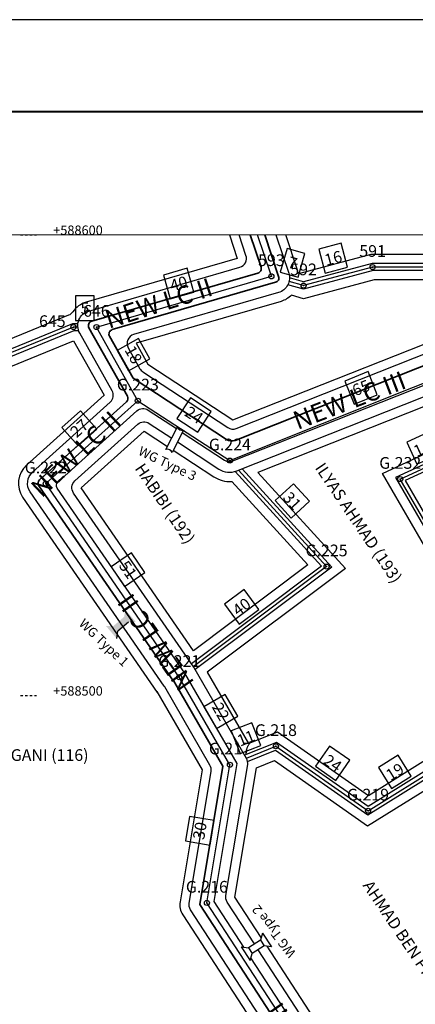
# Model space of a CAD drawing. Units: inches. Extents: x -11983 to -3836, y -11279 to -5339.
# Drawn here: x -8509 to -7650, y -7476 to -5339 of the extents above; entities that cross this region are included whole.
import ezdxf
from ezdxf.enums import TextEntityAlignment as Align

# ---------------------------------------------------------------- set-up
doc = ezdxf.new("R2010")
doc.units = ezdxf.units.IN
doc.header["$MEASUREMENT"] = 0
doc.linetypes.add('DASHDOT', pattern=[1, 0.5, -0.25, 0, -0.25])
doc.linetypes.add('DASHEDX2', pattern=[1.5, 1, -0.5])
for name, color, linetype in [('BATAS DESA', 6, 'Continuous'), ('BULAT1', 7, 'Continuous'), ('Dimension', 7, 'Continuous'), ('Double', 144, 'Continuous'), ('Grid', 7, 'Continuous'), ('Nama 1', 7, 'Continuous'), ('PATOK1', 7, 'Continuous'), ('tambak', 7, 'Continuous'), ('Tanggul', 7, 'Continuous')]:
    doc.layers.add(name, color=color, linetype=linetype)
doc.layers.add('Sal_existing', color=1, linetype='Continuous', lineweight=15)
doc.styles.add('L100', font='simplex.shx', dxfattribs={"height": 2.54})
doc.styles.add('L80', font='simplex.shx', dxfattribs={"height": 2.03})
doc.styles.add('P200-1', font='panroman.ttf', dxfattribs={"width": 0.8, "height": 25})
doc.dimstyles.new('1TO200', dxfattribs={"dimtxt": 14, "dimasz": 5, "dimexe": 25, "dimexo": 25, "dimgap": -14, "dimtad": 1, "dimdec": 0, "dimlfac": 0.1, "dimzin": 0, "dimdsep": 46, "dimtxsty": 'P200-1', "dimblk": 'DOT', "dimcen": 0.09, "dimse1": 1, "dimse2": 1, "dimsd1": 1, "dimsd2": 1, "dimclrd": 191, "dimclre": 191, "dimclrt": 1, "dimadec": 0, "dimazin": 0, "dimtfac": 1, "dimtdec": 0, "dimtix": 1, "dimtmove": 0, "dimatfit": 3, "dimldrblk": 'DOT', "dimfxl": 0, "dimtolj": 1, "dimtzin": 0, "dimarcsym": 0})

# ---------------------------------------------------------------- blocks, each defined once
blk = doc.blocks.new('*D873')
at = {"layer": 'Defpoints', "color": 0}
for p in [(-7962.8, -5895.9), (-8342.8, -6005.9), (-8342.8, -6005.9)]:
    blk.add_point(p, dxfattribs=at)
at = {"layer": 'Dimension', "color": 191, "lineweight": -2}
for p, q in [((-8145.9, -5878.2), (-8197.4, -5893.1)), ((-8197.4, -5893.1), (-8182.4, -5944.9)), ((-8130.9, -5930), (-8145.9, -5878.2)), ((-8182.4, -5944.9), (-8130.9, -5930))]:
    blk.add_line(p, q, dxfattribs=at)
at = {"layer": 'Dimension', "color": 1, "insert": (-8164.1, -5911.6), "char_height": 25, "attachment_point": 5, "rotation": 16.1443, "style": 'P200-1'}
blk.add_mtext('\\A1;40', dxfattribs=at)
blk = doc.blocks.new('_Dot')
at = {"color": 0, "linetype": 'ByBlock', "lineweight": -2}
blk.add_line((-0.5, 0), (-1, 0), dxfattribs=at)
at = {"color": 0, "linetype": 'ByBlock', "const_width": 0.5}
blk.add_lwpolyline([(-0.25, 0, 1), (0.25, 0, 1)], format="xyb", close=True, dxfattribs=at)
blk = doc.blocks.new('*D874')
at = {"layer": 'Defpoints', "color": 0}
for p in [(-8342.8, -6005.9), (-8252.8, -6165.9), (-8252.8, -6165.9)]:
    blk.add_point(p, dxfattribs=at)
at = {"layer": 'Dimension', "color": 191, "lineweight": -2}
for p, q in [((-8251.3, -6031), (-8297.9, -6057.1)), ((-8226.7, -6074.8), (-8251.3, -6031)), ((-8297.9, -6057.1), (-8273.2, -6101)), ((-8273.2, -6101), (-8226.7, -6074.8))]:
    blk.add_line(p, q, dxfattribs=at)
at = {"layer": 'Dimension', "color": 1, "insert": (-8262.3, -6066), "char_height": 25, "attachment_point": 5, "rotation": 299.3578, "style": 'P200-1'}
blk.add_mtext('\\A1;18', dxfattribs=at)
blk = doc.blocks.new('*D876')
at = {"layer": 'Defpoints', "color": 0}
for p in [(-8452.8, -6345.9), (-8162.8, -6765.9), (-8162.8, -6765.9)]:
    blk.add_point(p, dxfattribs=at)
at = {"layer": 'Dimension', "color": 191, "lineweight": -2}
for p, q in [((-8266.7, -6496.2), (-8310.9, -6526.7)), ((-8237.3, -6538.7), (-8266.7, -6496.2)), ((-8310.9, -6526.7), (-8281.6, -6569.2)), ((-8281.6, -6569.2), (-8237.3, -6538.7))]:
    blk.add_line(p, q, dxfattribs=at)
at = {"layer": 'Dimension', "color": 1, "insert": (-8274.1, -6532.7), "char_height": 25, "attachment_point": 5, "rotation": 304.6242, "style": 'P200-1'}
blk.add_mtext('\\A1;51', dxfattribs=at)
blk = doc.blocks.new('*D877')
at = {"layer": 'Defpoints', "color": 0}
for p in [(-8252.8, -6165.9), (-8052.8, -6295.9), (-8052.8, -6295.9)]:
    blk.add_point(p, dxfattribs=at)
at = {"layer": 'Dimension', "color": 191, "lineweight": -2}
for p, q in [((-8138.7, -6159.8), (-8167.8, -6204.5)), ((-8093.5, -6189.3), (-8138.7, -6159.8)), ((-8122.5, -6233.9), (-8093.5, -6189.3)), ((-8167.8, -6204.5), (-8122.5, -6233.9))]:
    blk.add_line(p, q, dxfattribs=at)
at = {"layer": 'Dimension', "color": 1, "insert": (-8130.6, -6196.9), "char_height": 25, "attachment_point": 5, "rotation": 326.9761, "style": 'P200-1'}
blk.add_mtext('\\A1;24', dxfattribs=at)
blk = doc.blocks.new('*D983')
at = {"layer": 'Defpoints', "color": 0}
for p in [(-8392.8, -6005.9), (-8832.8, -6185.9), (-8832.8, -6185.9)]:
    blk.add_point(p, dxfattribs=at)
at = {"layer": 'Dimension', "color": 191, "lineweight": -2}
for p, q in [((-8613.5, -6023.4), (-8663.1, -6043.7)), ((-8593.3, -6072.8), (-8613.5, -6023.4)), ((-8663.1, -6043.7), (-8642.8, -6093.1)), ((-8642.8, -6093.1), (-8593.3, -6072.8))]:
    blk.add_line(p, q, dxfattribs=at)
at = {"layer": 'Dimension', "color": 1, "insert": (-8628.2, -6058.3), "char_height": 25, "attachment_point": 5, "rotation": 22.249, "style": 'P200-1'}
blk.add_mtext('\\A1;48', dxfattribs=at)
blk = doc.blocks.new('*D994')
at = {"layer": 'Defpoints', "color": 0}
for p in [(-8392.8, -6005.9), (-8392.8, -6005.9), (-8342.8, -6005.9)]:
    blk.add_point(p, dxfattribs=at)
at = {"layer": 'Dimension', "color": 191, "lineweight": -2}
for p, q in [((-8347.5, -5938.2), (-8388, -5938.2)), ((-8388, -5938.2), (-8388, -5991.9)), ((-8347.5, -5991.9), (-8347.5, -5938.2)), ((-8388, -5991.9), (-8347.5, -5991.9))]:
    blk.add_line(p, q, dxfattribs=at)
at = {"layer": 'Dimension', "color": 1, "insert": (-8367.8, -5965.1), "char_height": 25, "attachment_point": 5, "style": 'P200-1'}
blk.add_mtext('\\A1;5', dxfattribs=at)
blk = doc.blocks.new('*D995')
at = {"layer": 'Defpoints', "color": 0}
for p in [(-8252.8, -6165.9), (-8252.8, -6165.9), (-8452.8, -6345.9)]:
    blk.add_point(p, dxfattribs=at)
at = {"layer": 'Dimension', "color": 191, "lineweight": -2}
for p, q in [((-8377.6, -6187.6), (-8418.1, -6224)), ((-8341.9, -6227.3), (-8377.6, -6187.6)), ((-8418.1, -6224), (-8382.3, -6263.7)), ((-8382.3, -6263.7), (-8341.9, -6227.3))]:
    blk.add_line(p, q, dxfattribs=at)
at = {"layer": 'Dimension', "color": 1, "insert": (-8380, -6225.7), "char_height": 25, "attachment_point": 5, "rotation": 41.9872, "style": 'P200-1'}
blk.add_mtext('\\A1;27', dxfattribs=at)
blk = doc.blocks.new('*D1056')
at = {"layer": 'Defpoints', "color": 0}
for p in [(-7742.8, -5875.9), (-7372.8, -5875.9), (-7372.8, -5875.9)]:
    blk.add_point(p, dxfattribs=at)
at = {"layer": 'Dimension', "color": 191, "lineweight": -2}
for p, q in [((-7530.5, -5807.8), (-7585, -5807.8)), ((-7585, -5807.8), (-7585, -5861.9)), ((-7530.5, -5861.9), (-7530.5, -5807.8)), ((-7585, -5861.9), (-7530.5, -5861.9))]:
    blk.add_line(p, q, dxfattribs=at)
at = {"layer": 'Dimension', "color": 1, "insert": (-7557.8, -5834.9), "char_height": 25, "attachment_point": 5, "style": 'P200-1'}
blk.add_mtext('\\A1;37', dxfattribs=at)
blk = doc.blocks.new('*D1057')
at = {"layer": 'Defpoints', "color": 0}
for p in [(-7452.8, -6055.9), (-8052.8, -6295.9), (-8052.8, -6295.9)]:
    blk.add_point(p, dxfattribs=at)
at = {"layer": 'Dimension', "color": 191, "lineweight": -2}
for p, q in [((-7752.7, -6102.8), (-7803.2, -6123.1)), ((-7732.7, -6152.8), (-7752.7, -6102.8)), ((-7803.2, -6123.1), (-7783.2, -6173.1)), ((-7783.2, -6173.1), (-7732.7, -6152.8))]:
    blk.add_line(p, q, dxfattribs=at)
at = {"layer": 'Dimension', "color": 1, "insert": (-7767.9, -6137.9), "char_height": 25, "attachment_point": 5, "rotation": 21.8014, "style": 'P200-1'}
blk.add_mtext('\\A1;65', dxfattribs=at)
blk = doc.blocks.new('*D1058')
at = {"layer": 'Defpoints', "color": 0}
for p in [(-7592.8, -6955.9), (-7592.8, -6955.9), (-7752.8, -7055.9)]:
    blk.add_point(p, dxfattribs=at)
at = {"layer": 'Dimension', "color": 191, "lineweight": -2}
for p, q in [((-7687.4, -6935.1), (-7730, -6961.7)), ((-7658.8, -6980.7), (-7687.4, -6935.1)), ((-7730, -6961.7), (-7701.5, -7007.4)), ((-7701.5, -7007.4), (-7658.8, -6980.7))]:
    blk.add_line(p, q, dxfattribs=at)
at = {"layer": 'Dimension', "color": 1, "insert": (-7694.4, -6971.2), "char_height": 25, "attachment_point": 5, "rotation": 32.0054, "style": 'P200-1'}
blk.add_mtext('\\A1;19', dxfattribs=at)
blk = doc.blocks.new('*D1059')
at = {"layer": 'Defpoints', "color": 0}
for p in [(-8102.8, -7255.9), (-7672.8, -7915.9), (-7672.8, -7915.9)]:
    blk.add_point(p, dxfattribs=at)
at = {"layer": 'Dimension', "color": 191, "lineweight": -2}
for p, q in [((-7845.4, -7526.1), (-7890.7, -7555.7)), ((-7815.9, -7571.3), (-7845.4, -7526.1)), ((-7890.7, -7555.7), (-7861.3, -7600.9)), ((-7861.3, -7600.9), (-7815.9, -7571.3))]:
    blk.add_line(p, q, dxfattribs=at)
at = {"layer": 'Dimension', "color": 1, "insert": (-7853.3, -7563.5), "char_height": 25, "attachment_point": 5, "rotation": 303.0849, "style": 'P200-1'}
blk.add_mtext('\\A1;79', dxfattribs=at)
blk = doc.blocks.new('*D1061')
at = {"layer": 'Defpoints', "color": 0}
for p in [(-7962.8, -5895.9), (-7892.8, -5915.9), (-7892.8, -5915.9)]:
    blk.add_point(p, dxfattribs=at)
at = {"layer": 'Dimension', "color": 191, "lineweight": -2}
for p, q in [((-7928.6, -5835.6), (-7943.3, -5886.9)), ((-7889.8, -5846.7), (-7928.6, -5835.6)), ((-7904.5, -5898), (-7889.8, -5846.7)), ((-7943.3, -5886.9), (-7904.5, -5898))]:
    blk.add_line(p, q, dxfattribs=at)
at = {"layer": 'Dimension', "color": 1, "insert": (-7916.6, -5866.8), "char_height": 25, "attachment_point": 5, "rotation": 344.0546, "style": 'P200-1'}
blk.add_mtext('\\A1;7', dxfattribs=at)
blk = doc.blocks.new('*D1062')
at = {"layer": 'Defpoints', "color": 0}
for p in [(-7742.8, -5875.9), (-7742.8, -5875.9), (-7892.8, -5915.9)]:
    blk.add_point(p, dxfattribs=at)
at = {"layer": 'Dimension', "color": 191, "lineweight": -2}
for p, q in [((-7810.9, -5823.9), (-7859.5, -5836.9)), ((-7797.1, -5875.9), (-7810.9, -5823.9)), ((-7859.5, -5836.9), (-7845.7, -5888.9)), ((-7845.7, -5888.9), (-7797.1, -5875.9))]:
    blk.add_line(p, q, dxfattribs=at)
at = {"layer": 'Dimension', "color": 1, "insert": (-7828.3, -5856.4), "char_height": 25, "attachment_point": 5, "rotation": 14.9314, "style": 'P200-1'}
blk.add_mtext('\\A1;16', dxfattribs=at)
blk = doc.blocks.new('*D1063')
at = {"layer": 'Defpoints', "color": 0}
for p in [(-8052.8, -6295.9), (-7842.8, -6525.9), (-7842.8, -6525.9)]:
    blk.add_point(p, dxfattribs=at)
at = {"layer": 'Dimension', "color": 191, "lineweight": -2}
for p, q in [((-7915, -6346.1), (-7954.8, -6382.4)), ((-7880.2, -6384.2), (-7915, -6346.1)), ((-7954.8, -6382.4), (-7920, -6420.6)), ((-7920, -6420.6), (-7880.2, -6384.2))]:
    blk.add_line(p, q, dxfattribs=at)
at = {"layer": 'Dimension', "color": 1, "insert": (-7917.5, -6383.3), "char_height": 25, "attachment_point": 5, "rotation": 312.3974, "style": 'P200-1'}
blk.add_mtext('\\A1;31', dxfattribs=at)
blk = doc.blocks.new('*D1064')
at = {"layer": 'Defpoints', "color": 0}
for p in [(-7842.8, -6525.9), (-8162.8, -6765.9), (-8162.8, -6765.9)]:
    blk.add_point(p, dxfattribs=at)
at = {"layer": 'Dimension', "color": 191, "lineweight": -2}
for p, q in [((-8022.1, -6575.5), (-8064.9, -6607.6)), ((-7989.7, -6618.7), (-8022.1, -6575.5)), ((-8064.9, -6607.6), (-8032.6, -6650.8)), ((-8032.6, -6650.8), (-7989.7, -6618.7))]:
    blk.add_line(p, q, dxfattribs=at)
at = {"layer": 'Dimension', "color": 1, "insert": (-8027.3, -6613.2), "char_height": 25, "attachment_point": 5, "rotation": 36.8699, "style": 'P200-1'}
blk.add_mtext('\\A1;40', dxfattribs=at)
blk = doc.blocks.new('*D1065')
at = {"layer": 'Defpoints', "color": 0}
for p in [(-7952.8, -6915.9), (-7752.8, -7055.9), (-7752.8, -7055.9)]:
    blk.add_point(p, dxfattribs=at)
at = {"layer": 'Dimension', "color": 191, "lineweight": -2}
for p, q in [((-7836.3, -6915.4), (-7866.8, -6959)), ((-7792.1, -6946.3), (-7836.3, -6915.4)), ((-7866.8, -6959), (-7822.6, -6990)), ((-7822.6, -6990), (-7792.1, -6946.3))]:
    blk.add_line(p, q, dxfattribs=at)
at = {"layer": 'Dimension', "color": 1, "insert": (-7829.5, -6952.7), "char_height": 25, "attachment_point": 5, "rotation": 325.008, "style": 'P200-1'}
blk.add_mtext('\\A1;24', dxfattribs=at)
blk = doc.blocks.new('*D1066')
at = {"layer": 'Defpoints', "color": 0}
for p in [(-7952.8, -6915.9), (-7952.8, -6915.9), (-8052.8, -6955.9)]:
    blk.add_point(p, dxfattribs=at)
at = {"layer": 'Dimension', "color": 191, "lineweight": -2}
for p, q in [((-8005.4, -6864.8), (-8049.9, -6882.6)), ((-7985.7, -6914), (-8005.4, -6864.8)), ((-8049.9, -6882.6), (-8030.2, -6931.8)), ((-8030.2, -6931.8), (-7985.7, -6914))]:
    blk.add_line(p, q, dxfattribs=at)
at = {"layer": 'Dimension', "color": 1, "insert": (-8017.8, -6898.3), "char_height": 25, "attachment_point": 5, "rotation": 21.8014, "style": 'P200-1'}
blk.add_mtext('\\A1;11', dxfattribs=at)
blk = doc.blocks.new('*D1067')
at = {"layer": 'Defpoints', "color": 0}
for p in [(-8052.8, -6955.9), (-8102.8, -7255.9), (-8102.8, -7255.9)]:
    blk.add_point(p, dxfattribs=at)
at = {"layer": 'Dimension', "color": 191, "lineweight": -2}
for p, q in [((-8140.5, -7068.1), (-8149.3, -7121.4)), ((-8087.1, -7077), (-8140.5, -7068.1)), ((-8096, -7130.3), (-8087.1, -7077)), ((-8149.3, -7121.4), (-8096, -7130.3))]:
    blk.add_line(p, q, dxfattribs=at)
at = {"layer": 'Dimension', "color": 1, "insert": (-8118.2, -7099.2), "char_height": 25, "attachment_point": 5, "rotation": 80.5377, "style": 'P200-1'}
blk.add_mtext('\\A1;30', dxfattribs=at)
blk = doc.blocks.new('*D1068')
at = {"layer": 'Defpoints', "color": 0}
for p in [(-8162.8, -6765.9), (-8052.8, -6955.9), (-8052.8, -6955.9)]:
    blk.add_point(p, dxfattribs=at)
at = {"layer": 'Dimension', "color": 191, "lineweight": -2}
for p, q in [((-8063.2, -6803.7), (-8109.3, -6830.4)), ((-8035.9, -6850.8), (-8063.2, -6803.7)), ((-8109.3, -6830.4), (-8082, -6877.5)), ((-8082, -6877.5), (-8035.9, -6850.8))]:
    blk.add_line(p, q, dxfattribs=at)
at = {"layer": 'Dimension', "color": 1, "insert": (-8072.6, -6840.6), "char_height": 25, "attachment_point": 5, "rotation": 300.0686, "style": 'P200-1'}
blk.add_mtext('\\A1;22', dxfattribs=at)
blk = doc.blocks.new('*D1092')
at = {"layer": 'Defpoints', "color": 0}
for p in [(-7552.8, -6275.9), (-7552.8, -6275.9), (-7682.8, -6335.9)]:
    blk.add_point(p, dxfattribs=at)
at = {"layer": 'Dimension', "color": 191, "lineweight": -2}
for p, q in [((-7623, -6234.6), (-7668.7, -6255.7)), ((-7600.8, -6282.7), (-7623, -6234.6)), ((-7668.7, -6255.7), (-7646.5, -6303.8)), ((-7646.5, -6303.8), (-7600.8, -6282.7))]:
    blk.add_line(p, q, dxfattribs=at)
at = {"layer": 'Dimension', "color": 1, "insert": (-7634.7, -6269.2), "char_height": 25, "attachment_point": 5, "rotation": 24.7751, "style": 'P200-1'}
blk.add_mtext('\\A1;14', dxfattribs=at)
blk = doc.blocks.new('*D1094')
at = {"layer": 'Defpoints', "color": 0}
for p in [(-7682.8, -6335.9), (-7502.8, -6645.9), (-7502.8, -6645.9)]:
    blk.add_point(p, dxfattribs=at)
at = {"layer": 'Dimension', "color": 191, "lineweight": -2}
for p, q in [((-7547.6, -6433.5), (-7594.2, -6460.6)), ((-7520.5, -6480.2), (-7547.6, -6433.5)), ((-7594.2, -6460.6), (-7567.1, -6507.2)), ((-7567.1, -6507.2), (-7520.5, -6480.2))]:
    blk.add_line(p, q, dxfattribs=at)
at = {"layer": 'Dimension', "color": 1, "insert": (-7557.3, -6470.4), "char_height": 25, "attachment_point": 5, "rotation": 300.1414, "style": 'P200-1'}
blk.add_mtext('\\A1;36', dxfattribs=at)

msp = doc.modelspace()

# ---------------------------------------------------------------- hatches: boundary and pattern name
at = {"layer": 'BATAS DESA'}
h = msp.add_hatch(color=6, dxfattribs=at)
h.paths.add_polyline_path([(-8256.8, -6646.5), (-8280.2, -6619.1), (-8282.5, -6635), (-8272.9, -6646.3)])
h.paths.add_polyline_path([(-8296.4, -6666.4), (-8306, -6655), (-8322, -6654.8), (-8298.7, -6682.2)])
msp.add_hatch(color=6, dxfattribs=at).paths.add_polyline_path([(-8272.8, -6646.3), (-8282.5, -6634.9), (-8306, -6655), (-8296.4, -6666.4)])

# ---------------------------------------------------------------- linework, layer by layer
at = {"linetype": 'ByBlock', "lineweight": 40}
msp.add_line((-6242.8, -5538.9), (-11782.8, -5538.9), dxfattribs=at)
at = {"linetype": 'ByBlock'}
msp.add_lwpolyline([(-3836.2, -5338.9), (-11982.8, -5338.9), (-11982.8, -11278.4, 0.414214), (-11982.3, -11278.9), (-3836.2, -11278.9)], format="xyb", dxfattribs=at)
at = {"layer": 'BATAS DESA', "color": 6}
for p, q in [((-8272.8, -6646.3), (-8296.4, -6666.4)), ((-8298.7, -6682.2), (-8296.3, -6666.3)), ((-7981.9, -7321.3), (-7986.4, -7336.7)), ((-7981.9, -7321.3), (-7962.5, -7351.5)), ((-8028.2, -7350.9), (-8012.4, -7353.3)), ((-8028.2, -7350.9), (-8008.8, -7381.2)), ((-7986.4, -7336.6), (-8012.4, -7353.3)), ((-7978.3, -7349.2), (-8004.4, -7365.9)), ((-7986.4, -7336.7), (-7978.4, -7349.2)), ((-7962.5, -7351.5), (-7978.4, -7349.2)), ((-8012.4, -7353.3), (-8004.4, -7365.9)), ((-8008.8, -7381.2), (-8004.4, -7365.8))]:
    msp.add_line(p, q, dxfattribs=at)
at = {"layer": 'BULAT1', "color": 1, "ltscale": 10}
for centre in [(-7742.8, -5875.9), (-7962.8, -5895.9), (-7892.8, -5915.9), (-8392.8, -6005.9), (-8342.8, -6005.9), (-8252.8, -6165.9), (-8052.8, -6295.9), (-8452.8, -6345.9), (-7682.8, -6335.9), (-7842.8, -6525.9), (-8162.8, -6765.9), (-7952.8, -6915.9), (-8052.8, -6955.9), (-7752.8, -7055.9), (-8102.8, -7255.9)]:
    msp.add_circle(centre, 5.5, dxfattribs=at)
for p in [(-7742.8, -5875.9), (-7962.8, -5895.9), (-7892.8, -5915.9), (-8392.8, -6005.9), (-8342.8, -6005.9), (-8252.8, -6165.9), (-8052.8, -6295.9), (-8452.8, -6345.9), (-7682.8, -6335.9), (-7842.8, -6525.9), (-8162.8, -6765.9), (-7952.8, -6915.9), (-8052.8, -6955.9), (-7752.8, -7055.9), (-8102.8, -7255.9)]:
    msp.add_point(p, dxfattribs=at)
at = {"layer": 'Double', "color": 6}
for p, q in [((-8191.7, -6271.6), (-8167, -6222.5)), ((-8153.7, -6229.5), (-8178.5, -6278.6))]:
    msp.add_line(p, q, dxfattribs=at)
at = {"layer": 'Double', "color": 144}
for points in [[(-9082.5, -5805.9), (-9090.6, -5836.3), (-8988.8, -6121.4), (-8832.9, -6194.1), (-8391.3, -6013.4), (-8381.5, -6013.4)], [(-9067, -5805.9), (-9074.9, -5835.6), (-8976.7, -6110.5), (-8832.6, -6177.8), (-8394.2, -5998.4), (-8382.9, -5998.4)], [(-7199.1, -5805.9), (-7162.2, -5846.6), (-7215.7, -5926.8), (-7371.4, -5868.4), (-7743.7, -5868.4), (-7892.7, -5908.2), (-7923.4, -5899.4)], [(-7147.3, -6059.7), (-7217.8, -5942), (-7374.1, -5883.4), (-7741.8, -5883.4), (-7892.8, -5923.7), (-7926.8, -5914)], [(-7460.6, -6409.2), (-7549.9, -6266.4), (-7693.4, -6332.6), (-7510.8, -6646.9), (-7599.2, -6951.1), (-7752.5, -7046.9), (-7951.8, -6907.5), (-8020.9, -6935.1)], [(-7473.4, -6417.1), (-7555.6, -6285.5), (-7672.1, -6339.3), (-7499.3, -6636.9), (-7364.2, -6591.8), (-7465.4, -6429.8)], [(-8041.5, -6319.4), (-7853.9, -6524.9), (-8136.6, -6736.9)], [(-8026.4, -6313.7), (-7831.6, -6527), (-8128.4, -6749.5)], [(-8014.3, -6948.6), (-7953.7, -6924.4), (-7753, -7064.9), (-7594.1, -6965.6), (-7494.3, -7076.6)]]:
    msp.add_lwpolyline(points, dxfattribs=at)
at = {"layer": 'Double', "color": 6}
for points in [[(-8053.9, -5805.9), (-8036.9, -5857), (-8364.9, -5952, 0.17509), (-8394.1, -5973.2, -0.147757), (-8403.1, -5980.4), (-8832, -6155.9), (-8960.7, -6095.9), (-9054, -5834.8), (-9046.3, -5805.9)], [(-7164.3, -6070.2), (-7231.4, -5958.3), (-7377.7, -5903.4), (-7739.1, -5903.4), (-7893, -5944.5), (-7919.1, -5937, -0.124987), (-7941.6, -5950.2), (-8256.3, -6041.3), (-8230.9, -6086.5), (-8046.3, -6207.5), (-7467.7, -5978.5, -0.326627), (-7395.7, -5997.2), (-7073.8, -6391.4)], [(-8211.8, -6797), (-8113.4, -6967), (-8161.1, -7253.3, 0.18781), (-8155.2, -7281.7), (-7747.6, -7907.4), (-7922.8, -8075.8), (-8165.5, -8182.4, 0.212003), (-8187.4, -8206.4), (-8308.7, -8570.8, 0.080522), (-8310.8, -8583.5), (-8310.8, -8832.2), (-8374.8, -8960.4), (-8620.3, -8945.9)]]:
    msp.add_lwpolyline(points, format="xyb", dxfattribs=at)
for points in [[(-7440.7, -6141.3), (-7464.1, -6112.6), (-7992.1, -6321.6), (-7802, -6529.8), (-8102.2, -6754.9), (-8012.3, -6910.1), (-7949.2, -6884.9), (-7751.9, -7023), (-7616.2, -6938.2), (-7532.4, -6649.6), (-7721.7, -6323.6), (-7542.3, -6240.8), (-7443.6, -6398.8)], [(-7984.7, -7330.9), (-8041.8, -7243.2), (-7995, -6962.5), (-7956.3, -6947), (-7753.6, -7088.9), (-7597.8, -6991.5), (-7511.6, -7087.2)], [(-7501.4, -7098.6), (-7346.2, -7271), (-7265.8, -7458.7), (-7362, -7545.3), (-7351.2, -7621.3), (-7394.1, -7707.2), (-7633.6, -7869.7), (-7972.2, -7350.1)]]:
    msp.add_lwpolyline(points, dxfattribs=at)
for centre, start, end in [((-8157, -6219.1), 200.6392, 287.5706), ((-8188.8, -6282.1), 18.8611, 105.7925)]:
    msp.add_arc(centre, 10.9, start, end, dxfattribs=at)
at = {"layer": 'Grid', "color": 0, "linetype": 'DASHEDX2', "lineweight": 5}
msp.add_lwpolyline([(-11512.8, -5805.9), (-6512.8, -5805.9)], dxfattribs=at)
at = {"layer": 'Grid', "color": 3, "linetype": 'DASHDOT', "lineweight": 30, "ltscale": 10}
for points in [[(-8507.8, -5805.9), (-8472.8, -5805.9)], [(-8507.8, -6805.9), (-8472.8, -6805.9)]]:
    msp.add_lwpolyline(points, dxfattribs=at)
at = {"layer": 'Sal_existing', "color": 2, "lineweight": 35, "ltscale": 10}
for p, q in [((-7946.9, -5896.1), (-7976.9, -5805.9)), ((-8308.3, -6011.6), (-7953.6, -5908.9)), ((-8263.2, -6116.8), (-8314.2, -6026.1)), ((-7451.8, -6018.5), (-8041.5, -6251.9)), ((-8059.9, -6250), (-8263.2, -6116.8))]:
    msp.add_line(p, q, dxfattribs=at)
for centre, radius, start, end in [((-7956.4, -5899.3), 10, 286.1443, 18.4349), ((-8305.5, -6021.2), 10, 106.1443, 209.3578), ((-8048.9, -6233.3), 20, 236.76, 291.5946)]:
    msp.add_arc(centre, radius, start, end, dxfattribs=at)
at = {"layer": 'tambak', "color": 6, "ltscale": 10}
msp.add_lwpolyline([(-9103.2, -5805.9), (-9111.5, -5837.1), (-9004.8, -6136), (-8833.5, -6215.9), (-8392.6, -6035.6), (-8326.1, -6153.9), (-8494.8, -6305.8, 0.377056), (-8503, -6375.3), (-8210.5, -6798.9)], format="xyb", dxfattribs=at)
at = {"layer": 'tambak', "lineweight": -3, "ltscale": 10}
for points in [[(-8383.1, -6005.9), (-8392.8, -6005.9), (-8832.8, -6185.9), (-8982.8, -6115.9), (-9082.8, -5835.9), (-9074.8, -5805.9)], [(-8672.8, -8985.9), (-8332.8, -9005.9), (-8252.8, -8845.9), (-8252.8, -8585.9), (-8132.8, -8225.9), (-7892.8, -8125.9), (-7672.8, -7915.9), (-8102.8, -7255.9), (-8052.8, -6955.9), (-8162.8, -6765.9), (-8452.8, -6345.9), (-8252.8, -6165.9), (-8342.8, -6005.9), (-7962.8, -5895.9), (-7992.8, -5805.9)], [(-7212.8, -5935.9), (-7372.8, -5875.9), (-7742.8, -5875.9), (-7892.8, -5915.9), (-7924.3, -5906.9)], [(-8342.8, -6005.9), (-8342.8, -6005.9)], [(-8252.8, -6165.9), (-8052.8, -6295.9), (-7452.8, -6055.9), (-7401.9, -6116.2)], [(-8017.1, -6941.7), (-7952.8, -6915.9), (-7752.8, -7055.9), (-7592.8, -6955.9), (-7502.8, -6645.9), (-7682.8, -6335.9), (-7552.8, -6275.9), (-7467, -6413.2)], [(-8034, -6316.5), (-7842.8, -6525.9), (-8132.4, -6743.2)]]:
    msp.add_lwpolyline(points, dxfattribs=at)
at = {"layer": 'tambak', "color": 2, "lineweight": 35, "ltscale": 10}
for points in [[(-8462.8, -6334.8), (-8277.7, -6168.2, 0.351031), (-8275.6, -6155.8), (-8358.9, -6007.8, -0.483491), (-8353, -5993.3), (-7991.9, -5888.8, 0.425972), (-7985.2, -5876), (-8008.6, -5805.9)], [(-8277.7, -6168.2), (-8466.1, -6337.7, 0.377056), (-8467.6, -6350.8), (-8175.1, -6774.5)], [(-8349, -9005), (-8267.8, -8842.4), (-8267.8, -8583.9), (-8147, -8221.2), (-7898.5, -8112.1), (-7698.1, -7919.5, 0.360146), (-7696.6, -7906.8), (-8118.5, -7259.2), (-8068.4, -6958.8), (-8175.7, -6773.5), (-8068.4, -6958.8)]]:
    msp.add_lwpolyline(points, format="xyb", dxfattribs=at)
at = {"layer": 'tambak', "color": 2, "lineweight": 30, "ltscale": 10}
for points in [[(-8156.3, -6234.7), (-8064.4, -6294.9, 0.243934), (-8046.1, -6296.7), (-7464.3, -6066.4, -0.326627), (-7441.5, -6072.4), (-7402.9, -6119.6)], [(-8022.4, -7351.8), (-8087, -7252.6), (-8037.1, -6953.1), (-8150.4, -6757.4), (-8427.9, -6355.5, -0.377056), (-8426.4, -6342.4), (-8254.8, -6187.9, -0.34056), (-8230.4, -6186.1), (-8168.9, -6226.4)], [(-8338, -9050.1), (-8237.8, -8849.5), (-8237.8, -8588.4), (-8118.5, -8230.7), (-7887, -8139.8), (-7659.4, -7924, 0.362006), (-7657.9, -7911.2), (-8007.1, -7375.3)]]:
    msp.add_lwpolyline(points, format="xyb", dxfattribs=at)
at = {"layer": 'Tanggul', "color": 4, "ltscale": 10}
for points in [[(-7730.8, -7896.5), (-8138.4, -7270.8, -0.18781), (-8141.4, -7256.6), (-8093.7, -6970.3, 0.174217), (-8096.1, -6956.9), (-8194.5, -6787, 0.01988), (-8195.3, -6785.6), (-8486.5, -6363.9, -0.377056), (-8481.4, -6320.6), (-8312.7, -6168.8, 0.351031), (-8308.6, -6144.1), (-8379, -6019.1, -0.483491), (-8359.4, -5971.2), (-8031.3, -5876.2, 0.425972), (-8017.9, -5850.7), (-8032.8, -5805.9)], [(-8166.7, -6255.3), (-8077.1, -6314.1, 0.243934), (-8037.7, -6318.1), (-7471.5, -6094, -0.326627), (-7448.6, -6100), (-7419.6, -6135.5)], [(-7999.4, -7344.9), (-8058.6, -7254.1, -0.18781), (-8061.6, -7239.9), (-8014.2, -6955.8, 0.174271), (-8016.6, -6942.5), (-8130.6, -6745.8, 0.019828), (-8131.4, -6744.4), (-8392.5, -6366.3, -0.377056), (-8389.4, -6340.1), (-8252.6, -6216.9, -0.34056), (-8228.2, -6215), (-8179.3, -6247)], [(-8299.8, -9445.1), (-8314.6, -9060.2, -0.126224), (-8312.5, -9050.5), (-8216.9, -8859.1, 0.116434), (-8214.8, -8850.2), (-8214.8, -8595.4, -0.080612), (-8213.7, -8589), (-8103.1, -8257, -0.222295), (-8091.4, -8244.7), (-7878, -8161, 0.096503), (-7871.6, -8156.9), (-7643.6, -7940.6, 0.362006), (-7638.6, -7898.7), (-7991.2, -7357.5)]]:
    msp.add_lwpolyline(points, format="xyb", dxfattribs=at)
at = {"layer": 'Tanggul', "color": 4}
msp.add_lwpolyline([(-7952.7, -5805.9), (-7925.1, -5888.9, -0.425972), (-7947.2, -5931), (-8261.9, -6022.1, 0.483491), (-8273.7, -6051.1), (-8248.3, -6096.4, 0.120138), (-8241.8, -6103.3), (-8057.2, -6224.2, 0.243934), (-8038.9, -6226.1), (-7460.3, -5997.1, -0.326627), (-7411.2, -6009.9), (-7089.3, -6404)], format="xyb", dxfattribs=at)
at = {"layer": 'Tanggul', "color": 6, "ltscale": 10}
msp.add_lwpolyline([(-7226, -5805.9), (-7187.5, -5848.5), (-7223.5, -5902.5), (-7367.8, -5848.4), (-7746.4, -5848.4), (-7904.1, -5890.5, 0.038796), (-7906.1, -5882.5), (-7931.6, -5805.9)], format="xyb", dxfattribs=at)
at = {"layer": 'Tanggul', "color": 6}
msp.add_lwpolyline([(-8175.8, -6273.3), (-8088, -6330.8, 0.16475), (-8048.9, -6341), (-7883.5, -6522.1), (-8132, -6708.5), (-8376.1, -6354.9), (-8239.2, -6231.8), (-8188.4, -6265)], format="xyb", dxfattribs=at)

# ---------------------------------------------------------------- texts
at = {"layer": 'Grid', "color": 3, "linetype": 'DASHDOT', "lineweight": 30, "ltscale": 10, "style": 'L80'}
for s, p in [('+588600', (-8382.8, -5805.9)), ('+588500', (-8382.8, -6805.9))]:
    msp.add_text(s, height=20.3, dxfattribs=at).set_placement(p, align=Align.CENTER)
at = {"layer": 'Nama 1', "ltscale": 10, "style": 'L100'}
for s, p in [('HABIBI (192)', (-8193.8, -6389.1)), ('ILYAS AHMAD (193)', (-7773.3, -6431)), ('AHMAD BEN PRANG (195)', (-7641.5, -7379.4))]:
    msp.add_text(s, height=25.4, rotation=303.9635, dxfattribs=at).set_placement(p, align=Align.MIDDLE_CENTER)
msp.add_text('SYAMSUDIN GANI (116)', height=25.4, dxfattribs=at).set_placement((-8544.7, -6935), align=Align.MIDDLE_CENTER)
at = {"layer": 'PATOK1', "color": 3, "ltscale": 10, "style": 'L100'}
for s, p in [('591', (-7742.8, -5840.9)), ('593', (-7962.8, -5860.9)), ('592', (-7892.8, -5880.9)), ('646', (-8342.8, -5970.9)), ('645', (-8438.5, -5993.2)), ('G.223', (-8252.8, -6130.9)), ('G.224', (-8052.8, -6260.9)), ('G.222', (-8452.8, -6310.9)), ('G.232', (-7682.8, -6300.9)), ('G.225', (-7842.8, -6490.9)), ('G.221', (-8162.8, -6730.9)), ('G.218', (-7952.8, -6880.9)), ('G.217', (-8052.8, -6920.9)), ('G.219', (-7752.8, -7020.9)), ('G.216', (-8102.8, -7220.9))]:
    msp.add_text(s, height=25.4, dxfattribs=at).set_placement(p, align=Align.MIDDLE_CENTER)
at = {"layer": 'tambak', "color": 3, "ltscale": 10, "style": 'L100'}
for s, rotation, p in [('WG Type 3', 334.5506, (-8188.3, -6302.1)), ('WG Type 1', 316.574, (-8326.4, -6690.9)), ('WG Type 2', 127.6327, (-7957.4, -7317.5))]:
    msp.add_text(s, height=20.32, rotation=rotation, dxfattribs=at).set_placement(p, align=Align.MIDDLE_CENTER)
at = {"layer": 'tambak', "color": 151, "char_height": 40, "width": 375.555, "attachment_point": 1}
for s, insert, rotation in [('{\\fBook Antiqua|b1|i0|c0|p18;NEW LC II}', (-8328, -5971.9), 17.7849), ('{\\fBook Antiqua|b1|i0|c0|p18;NEW LC III}', (-7920.1, -6192.2), 21), ('{\\fBook Antiqua|b1|i0|c0|p18;NEW LC II}', (-8489.1, -6349.1), 43.09), ('{\\fBook Antiqua|b1|i0|c0|p18;NEW LC II}', (-8161.7, -6800.5), 124.9536), ('{\\fBook Antiqua|b1|i0|c0|p18;NEW LC II}', (-7837.9, -7687.6), 124.9536)]:
    msp.add_mtext(s, dxfattribs=dict(at, insert=insert, rotation=rotation))

# ---------------------------------------------------------------- dimensions: what is measured, and where the dimension line sits
at = {"layer": 'Dimension'}
for p1, p2, picture, middle in [((-7742.8, -5875.9), (-7372.8, -5875.9), '*D1056', (-7557.8, -5834.9)), ((-7892.8, -5915.9), (-7742.8, -5875.9), '*D1062', (-7828.3, -5856.4)), ((-7962.8, -5895.9), (-7892.8, -5915.9), '*D1061', (-7916.6, -5866.8)), ((-7962.8, -5895.9), (-8342.8, -6005.9), '*D873', (-8164.1, -5911.6)), ((-8342.8, -6005.9), (-8392.8, -6005.9), '*D994', (-8367.8, -5965.1)), ((-8392.8, -6005.9), (-8832.8, -6185.9), '*D983', (-8628.2, -6058.3)), ((-8342.8, -6005.9), (-8252.8, -6165.9), '*D874', (-8262.3, -6066)), ((-7452.8, -6055.9), (-8052.8, -6295.9), '*D1057', (-7767.9, -6137.9)), ((-8452.8, -6345.9), (-8252.8, -6165.9), '*D995', (-8380, -6225.7)), ((-8252.8, -6165.9), (-8052.8, -6295.9), '*D877', (-8130.6, -6196.9)), ((-7682.8, -6335.9), (-7552.8, -6275.9), '*D1092', (-7634.7, -6269.2)), ((-8052.8, -6295.9), (-7842.8, -6525.9), '*D1063', (-7917.5, -6383.3)), ((-8452.8, -6345.9), (-8162.8, -6765.9), '*D876', (-8274.1, -6532.7)), ((-7682.8, -6335.9), (-7502.8, -6645.9), '*D1094', (-7557.3, -6470.4)), ((-7842.8, -6525.9), (-8162.8, -6765.9), '*D1064', (-8027.3, -6613.2)), ((-8162.8, -6765.9), (-8052.8, -6955.9), '*D1068', (-8072.6, -6840.6)), ((-8052.8, -6955.9), (-7952.8, -6915.9), '*D1066', (-8017.8, -6898.3)), ((-7952.8, -6915.9), (-7752.8, -7055.9), '*D1065', (-7829.5, -6952.7)), ((-7752.8, -7055.9), (-7592.8, -6955.9), '*D1058', (-7694.4, -6971.2)), ((-8052.8, -6955.9), (-8102.8, -7255.9), '*D1067', (-8118.2, -7099.2)), ((-8102.8, -7255.9), (-7672.8, -7915.9), '*D1059', (-7853.3, -7563.5))]:
    dim = msp.add_aligned_dim(p1=p1, p2=p2, distance=0, dimstyle='1TO200', dxfattribs=at)
    dim.commit()
    dim.dimension.update_dxf_attribs({"geometry": picture, "text_midpoint": middle})

doc.saveas('drawing.dxf')
